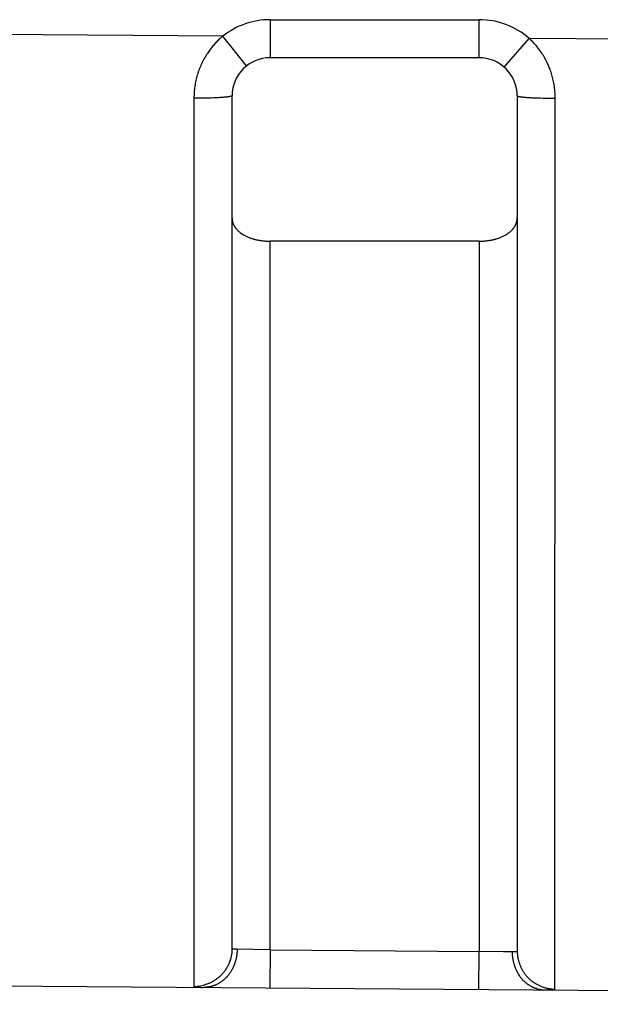
# Model space of a CAD drawing. Units: millimetres. Extents: x 297 to 598, y 377 to 530.
# Drawn here: x 547 to 550, y 411 to 416 of the extents above; entities that cross this region are included whole.
import ezdxf

# ---------------------------------------------------------------- set-up
doc = ezdxf.new("R2010")
doc.units = ezdxf.units.MM
doc.header["$LTSCALE"] = 39.635915
doc.layers.get('0').update_dxf_attribs({"linetype": 'CONTINUOUS'})

msp = doc.modelspace()

# ---------------------------------------------------------------- linework, layer by layer
at = {"color": 7, "linetype": 'CONTINUOUS'}
for p, q in [((548.6747, 416.0888), (549.7747, 416.0888)), ((548.6747, 416.0888), (548.6747, 415.8888)), ((549.7747, 415.8888), (549.7747, 416.0888)), ((548.4262, 416.0023), (547.0091, 416.013)), ((548.5505, 415.8456), (548.4262, 416.0023)), ((549.9062, 415.8395), (550.0377, 415.9902)), ((551.4004, 415.98), (550.0377, 415.9902)), ((549.7747, 415.8888), (548.6747, 415.8888)), ((548.2746, 415.6757), (548.2732, 411.0077)), ((548.325, 415.6762), (548.3124, 415.676)), ((548.3407, 415.6765), (548.325, 415.6762)), ((548.3533, 415.6768), (548.3407, 415.6765)), ((548.3659, 415.6772), (548.3533, 415.6768)), ((548.3784, 415.6777), (548.3659, 415.6772)), ((548.3879, 415.6781), (548.3784, 415.6777)), ((548.3973, 415.6785), (548.3879, 415.6781)), ((548.4036, 415.6788), (548.3973, 415.6785)), ((548.4099, 415.6792), (548.4036, 415.6788)), ((548.4161, 415.6796), (548.4099, 415.6792)), ((548.4224, 415.68), (548.4161, 415.6796)), ((548.4286, 415.6805), (548.4224, 415.68)), ((548.4333, 415.6809), (548.4286, 415.6805)), ((548.438, 415.6813), (548.4333, 415.6809)), ((548.4416, 415.6817), (548.438, 415.6813)), ((548.4444, 415.6819), (548.4416, 415.6817)), ((548.4476, 415.6823), (548.4444, 415.6819)), ((548.4588, 415.6838), (548.4581, 415.6837)), ((548.4594, 415.6839), (548.4588, 415.6838)), ((548.4599, 415.684), (548.4594, 415.6839)), ((548.4606, 415.6841), (548.4599, 415.684)), ((548.4613, 415.6843), (548.4606, 415.6841)), ((548.4676, 415.6856), (548.4664, 415.6854)), ((548.4704, 415.6863), (548.4676, 415.6856)), ((548.4706, 415.6864), (548.4704, 415.6863)), ((548.4709, 415.6864), (548.4706, 415.6864)), ((548.4711, 415.6865), (548.4709, 415.6864)), ((548.4713, 415.6865), (548.4711, 415.6865)), ((548.4747, 411.2075), (548.4747, 415.6888)), ((549.9747, 415.6888), (549.9747, 411.1932)), ((549.9785, 415.6865), (549.9789, 415.6864)), ((549.9838, 415.6854), (549.9853, 415.685)), ((549.9853, 415.685), (549.9867, 415.6848)), ((549.9888, 415.6843), (549.9894, 415.6843)), ((549.9894, 415.6843), (549.9899, 415.6842)), ((549.9899, 415.6842), (549.9906, 415.684)), ((549.9906, 415.684), (549.9913, 415.6839)), ((549.9913, 415.6839), (549.9924, 415.6837)), ((550.0058, 415.6822), (550.0098, 415.6818)), ((550.0098, 415.6818), (550.0146, 415.6814)), ((550.0146, 415.6814), (550.0193, 415.681)), ((550.0193, 415.681), (550.024, 415.6806)), ((550.0333, 415.68), (550.0395, 415.6796)), ((550.0395, 415.6796), (550.0458, 415.6793)), ((550.0458, 415.6793), (550.0521, 415.679)), ((550.0521, 415.679), (550.0615, 415.6785)), ((550.0615, 415.6785), (550.071, 415.6782)), ((550.071, 415.6782), (550.0835, 415.6777)), ((550.0835, 415.6777), (550.0961, 415.6774)), ((550.0961, 415.6774), (550.1118, 415.677)), ((550.1118, 415.677), (550.1306, 415.6767)), ((550.1306, 415.6767), (550.1495, 415.6764)), ((550.1495, 415.6764), (550.1746, 415.6763)), ((550.1732, 410.9934), (550.1746, 415.6763)), ((549.7747, 414.9247), (548.6747, 414.9247)), ((548.6747, 411.2003), (548.6747, 414.9247)), ((549.7747, 414.9247), (549.7747, 411.1921)), ((548.4823, 411.2041), (548.4815, 411.2042)), ((548.4832, 411.204), (548.4823, 411.2041)), ((548.6747, 411.2003), (548.6732, 411.0003)), ((548.6747, 411.2003), (549.7747, 411.1921)), ((549.7732, 410.9921), (549.7747, 411.1921)), ((549.9033, 411.1901), (549.7747, 411.1921)), ((549.9496, 411.1894), (549.9033, 411.1901)), ((549.9676, 411.1901), (549.967, 411.1901)), ((549.9683, 411.1902), (549.9676, 411.1901)), ((541.2097, 411.0563), (560.1856, 410.9139)), ((548.2746, 411.0063), (548.2746, 411.0063)), ((548.2785, 411.0053), (548.279, 411.0052)), ((548.279, 411.0052), (548.2795, 411.0051)), ((548.2795, 411.0051), (548.2802, 411.005)), ((548.2802, 411.005), (548.2808, 411.0049)), ((548.2989, 411.0035), (548.3019, 411.0034)), ((548.3019, 411.0034), (548.3049, 411.0033)), ((548.3049, 411.0033), (548.3089, 411.0032)), ((548.3089, 411.0032), (548.3129, 411.0031)), ((548.3129, 411.0031), (548.3188, 411.003)), ((550.1236, 410.9894), (550.1306, 410.9894)), ((550.1306, 410.9894), (550.1356, 410.9894)), ((550.1356, 410.9894), (550.1396, 410.9895)), ((550.1396, 410.9895), (550.1436, 410.9895)), ((550.1436, 410.9895), (550.1475, 410.9896)), ((550.1515, 410.9898), (550.1535, 410.9898)), ((550.1535, 410.9898), (550.1554, 410.9899)), ((550.1554, 410.9899), (550.1569, 410.99)), ((550.1569, 410.99), (550.1583, 410.9901)), ((550.167, 410.9909), (550.1678, 410.9911)), ((550.1678, 410.9911), (550.1682, 410.9911))]:
    msp.add_line(p, q, dxfattribs=at)
for points in [[(548.4262, 416.0023), (548.4216, 415.9984), (548.417, 415.9944), (548.4125, 415.9904), (548.408, 415.9863), (548.4036, 415.9821), (548.3992, 415.9778), (548.3949, 415.9735), (548.3907, 415.9691), (548.3865, 415.9647), (548.3824, 415.9601), (548.3783, 415.9556), (548.3744, 415.9509), (548.3705, 415.9462), (548.3666, 415.9415), (548.3629, 415.9367), (548.3592, 415.9319), (548.3556, 415.927), (548.352, 415.922), (548.3485, 415.917), (548.3452, 415.912)], [(550.1746, 415.6763), (550.1745, 415.6851), (550.1742, 415.6938), (550.1738, 415.7026), (550.1732, 415.7114), (550.1724, 415.7201), (550.1714, 415.7288), (550.1702, 415.7376), (550.1689, 415.7463), (550.1674, 415.755), (550.1657, 415.7636), (550.1642, 415.7708), (550.1625, 415.778), (550.1607, 415.7851), (550.1588, 415.7922), (550.1568, 415.7993), (550.1547, 415.8063), (550.1524, 415.8133), (550.15, 415.8203), (550.1475, 415.8272), (550.1455, 415.8324), (550.1435, 415.8375), (550.1414, 415.8426), (550.1392, 415.8477), (550.137, 415.8528), (550.1347, 415.8578), (550.1323, 415.8628), (550.1299, 415.8677), (550.1266, 415.8743), (550.1231, 415.8808), (550.1196, 415.8873), (550.1159, 415.8937), (550.1121, 415.9), (550.1082, 415.9062), (550.1042, 415.9124), (550.1001, 415.9185), (550.0959, 415.9245), (550.0907, 415.9317), (550.0853, 415.9387), (550.0799, 415.9456), (550.0742, 415.9524), (550.0685, 415.959), (550.0626, 415.9655), (550.0566, 415.9719), (550.0504, 415.9782), (550.0441, 415.9843), (550.0377, 415.9902)], [(548.3452, 415.912), (548.3409, 415.9055), (548.3368, 415.8988), (548.3328, 415.8921), (548.3289, 415.8854), (548.3252, 415.8785), (548.3216, 415.8716), (548.3181, 415.8646), (548.3147, 415.8575), (548.3115, 415.8504), (548.3084, 415.8432), (548.3054, 415.836), (548.3026, 415.8287), (548.2999, 415.8213), (548.2973, 415.814), (548.2949, 415.8065), (548.2926, 415.799), (548.2904, 415.7915), (548.2884, 415.7839), (548.2865, 415.7763), (548.2847, 415.7687), (548.2831, 415.7611), (548.2817, 415.7534), (548.2803, 415.7457), (548.2791, 415.7379), (548.2781, 415.7302), (548.2772, 415.7224), (548.2764, 415.7147), (548.2758, 415.7069), (548.2753, 415.6991), (548.2749, 415.6913), (548.2747, 415.6835), (548.2746, 415.6757)], [(548.3124, 415.676), (548.2998, 415.6758), (548.2873, 415.6758), (548.2747, 415.6757)], [(548.4581, 415.6837), (548.457, 415.6835), (548.4562, 415.6834), (548.4555, 415.6833), (548.4547, 415.6832), (548.454, 415.6831), (548.4524, 415.6829), (548.4508, 415.6827), (548.4492, 415.6825), (548.4476, 415.6823)], [(548.4664, 415.6854), (548.4649, 415.685), (548.4642, 415.6849), (548.4634, 415.6847), (548.4627, 415.6846), (548.462, 415.6844), (548.4613, 415.6843)], [(548.4747, 415.6888), (548.4747, 415.6885), (548.4745, 415.6881), (548.4743, 415.6878), (548.4741, 415.6876), (548.4737, 415.6874), (548.4734, 415.6872), (548.4729, 415.687), (548.4725, 415.6869), (548.4723, 415.6868), (548.472, 415.6867), (548.4718, 415.6867), (548.4716, 415.6866), (548.4713, 415.6865)], [(549.9747, 415.6888), (549.9747, 415.6885), (549.9749, 415.6881), (549.9751, 415.6879), (549.9753, 415.6876), (549.9757, 415.6874), (549.9761, 415.6872), (549.9765, 415.6871), (549.9769, 415.6869), (549.9772, 415.6868), (549.9774, 415.6868), (549.9776, 415.6867), (549.9779, 415.6867), (549.978, 415.6866), (549.9785, 415.6865)], [(549.9789, 415.6864), (549.981, 415.686), (549.9838, 415.6854)], [(549.9867, 415.6848), (549.9874, 415.6846), (549.9881, 415.6845), (549.9888, 415.6843)], [(549.9924, 415.6837), (549.9932, 415.6836), (549.994, 415.6835), (549.9947, 415.6834), (549.9955, 415.6833), (549.997, 415.6831), (549.9986, 415.6829), (550.0002, 415.6827), (550.0018, 415.6826), (550.0034, 415.6824), (550.0058, 415.6822)], [(550.024, 415.6806), (550.0271, 415.6804), (550.0333, 415.68)], [(548.4747, 415.0482), (548.4747, 415.0455), (548.4749, 415.0428), (548.4751, 415.0401), (548.4753, 415.0381), (548.4756, 415.0361), (548.4759, 415.0341), (548.4763, 415.0321), (548.4772, 415.0281), (548.4782, 415.0242), (548.4795, 415.0203), (548.4809, 415.0165), (548.4816, 415.0146), (548.4825, 415.0127), (548.4833, 415.0108), (548.4842, 415.009), (548.4851, 415.0072), (548.4856, 415.0063), (548.4861, 415.0054), (548.4866, 415.0045), (548.4871, 415.0036), (548.4876, 415.0027), (548.4881, 415.0019), (548.4886, 415.001), (548.4892, 415.0001), (548.4897, 414.9993), (548.4903, 414.9984), (548.4914, 414.9968), (548.4926, 414.9951), (548.4938, 414.9935), (548.495, 414.9919), (548.4976, 414.9888), (548.5002, 414.9857), (548.503, 414.9828), (548.5059, 414.9799), (548.5088, 414.9771), (548.5119, 414.9745), (548.515, 414.9719), (548.5182, 414.9694), (548.5199, 414.9682), (548.5215, 414.967), (548.5232, 414.9658), (548.5248, 414.9646), (548.5257, 414.9641), (548.5265, 414.9635), (548.5273, 414.963), (548.5282, 414.9624), (548.529, 414.9618), (548.5299, 414.9613), (548.5316, 414.9602), (548.5333, 414.9592), (548.5351, 414.9581), (548.5368, 414.9571), (548.5386, 414.9561), (548.5421, 414.9542), (548.5457, 414.9524), (548.5493, 414.9506), (548.553, 414.9489), (548.5567, 414.9472), (548.5604, 414.9457), (548.5641, 414.9442), (548.5679, 414.9427), (548.5717, 414.9413), (548.5755, 414.94), (548.5793, 414.9388), (548.5832, 414.9376), (548.5851, 414.937), (548.5871, 414.9365), (548.589, 414.9359), (548.591, 414.9354), (548.5929, 414.9349)], [(549.8584, 414.9354), (549.8604, 414.9359), (549.8623, 414.9365), (549.8642, 414.937), (549.8662, 414.9376), (549.87, 414.9388), (549.8739, 414.94), (549.8777, 414.9413), (549.8815, 414.9427), (549.8853, 414.9442), (549.889, 414.9457), (549.8927, 414.9472), (549.8964, 414.9489), (549.9001, 414.9506), (549.9037, 414.9524), (549.9073, 414.9542), (549.9108, 414.9561), (549.9126, 414.9571), (549.9143, 414.9581), (549.916, 414.9592), (549.9178, 414.9602), (549.9195, 414.9613), (549.9203, 414.9619), (549.9212, 414.9624), (549.922, 414.963), (549.9229, 414.9635), (549.9237, 414.9641), (549.9246, 414.9646), (549.9262, 414.9658), (549.9279, 414.967), (549.9295, 414.9682), (549.9312, 414.9694), (549.9344, 414.9719), (549.9375, 414.9745), (549.9405, 414.9772), (549.9435, 414.9799), (549.9464, 414.9828), (549.9492, 414.9857), (549.9518, 414.9888), (549.9544, 414.9919), (549.9556, 414.9935), (549.9568, 414.9951), (549.958, 414.9968), (549.9591, 414.9984), (549.9597, 414.9993), (549.9602, 415.0001), (549.9608, 415.001), (549.9613, 415.0019), (549.9618, 415.0027), (549.9623, 415.0036), (549.9628, 415.0045), (549.9633, 415.0054), (549.9638, 415.0063), (549.9643, 415.0072), (549.9652, 415.009), (549.9661, 415.0108), (549.9669, 415.0127), (549.9677, 415.0146), (549.9685, 415.0165), (549.9699, 415.0203), (549.9711, 415.0242), (549.9722, 415.0281), (549.9727, 415.0301), (549.9731, 415.0321), (549.9735, 415.0341), (549.9738, 415.0361), (549.9741, 415.0381), (549.9743, 415.0401), (549.9745, 415.0428), (549.9746, 415.0455), (549.9747, 415.0482)], [(548.5929, 414.9349), (548.5949, 414.9344), (548.5968, 414.9339), (548.5988, 414.9334), (548.6008, 414.9329), (548.6027, 414.9325), (548.6067, 414.9316), (548.6106, 414.9308), (548.6146, 414.9301), (548.6186, 414.9294), (548.6225, 414.9287), (548.6265, 414.9281), (548.6305, 414.9276), (548.6345, 414.9271), (548.6385, 414.9266), (548.6425, 414.9262), (548.6466, 414.9259), (548.6506, 414.9256), (548.6546, 414.9253), (548.6586, 414.9251), (548.6626, 414.9249), (548.6667, 414.9248), (548.6747, 414.9247)], [(549.7747, 414.9247), (549.7827, 414.9248), (549.7868, 414.9249), (549.7908, 414.9251), (549.7948, 414.9253), (549.7988, 414.9256), (549.8028, 414.9259), (549.8068, 414.9262), (549.8109, 414.9266), (549.8149, 414.9271), (549.8189, 414.9276), (549.8229, 414.9281), (549.8268, 414.9287), (549.8308, 414.9294), (549.8348, 414.9301), (549.8388, 414.9308), (549.8427, 414.9316), (549.8467, 414.9325), (549.8486, 414.9329), (549.8506, 414.9334), (549.8525, 414.9339), (549.8545, 414.9344), (549.8565, 414.9349), (549.8584, 414.9354)], [(548.4747, 411.2075), (548.4746, 411.2031), (548.4745, 411.1987), (548.4743, 411.1944), (548.4739, 411.19), (548.4735, 411.1856), (548.473, 411.1813), (548.4723, 411.1769), (548.4716, 411.1726), (548.4708, 411.1682), (548.4699, 411.1639), (548.4689, 411.1597), (548.4678, 411.1554), (548.4666, 411.1512), (548.466, 411.1491), (548.4653, 411.1469), (548.4646, 411.1449), (548.4639, 411.1428), (548.4636, 411.1417), (548.4632, 411.1407), (548.4624, 411.1386), (548.4617, 411.1366), (548.4609, 411.1345), (548.4601, 411.1325), (548.4592, 411.1304), (548.4575, 411.1264), (548.4556, 411.1224), (548.4537, 411.1184), (548.4517, 411.1145), (548.4496, 411.1106), (548.4474, 411.1068), (548.4451, 411.103), (548.4428, 411.0993), (548.4404, 411.0956), (548.4379, 411.092), (548.4353, 411.0885), (548.4327, 411.085), (548.4299, 411.0816), (548.4271, 411.0782)], [(548.4815, 411.2042), (548.4811, 411.2043), (548.4807, 411.2043), (548.4803, 411.2044), (548.4798, 411.2045), (548.4794, 411.2045), (548.479, 411.2046), (548.4786, 411.2047), (548.4782, 411.2049), (548.4777, 411.205), (548.4775, 411.2051), (548.4773, 411.2052), (548.4771, 411.2053), (548.4769, 411.2054), (548.4768, 411.2054), (548.4767, 411.2055), (548.4766, 411.2055), (548.4765, 411.2055), (548.4765, 411.2056), (548.4764, 411.2056), (548.4764, 411.2056), (548.4763, 411.2057), (548.4762, 411.2057), (548.4761, 411.2057), (548.476, 411.2058), (548.4759, 411.2059), (548.4758, 411.2059), (548.4756, 411.2061), (548.4754, 411.2062), (548.4753, 411.2064), (548.4752, 411.2065), (548.4751, 411.2065), (548.475, 411.2066), (548.475, 411.2067), (548.4749, 411.2068), (548.4748, 411.207), (548.4748, 411.2071), (548.4747, 411.2072), (548.4747, 411.2074), (548.4747, 411.2075)], [(548.6747, 411.2003), (548.4997, 411.203), (548.498, 411.203), (548.4962, 411.2031), (548.4945, 411.2031), (548.4927, 411.2032), (548.491, 411.2033), (548.4901, 411.2034), (548.4892, 411.2034), (548.4883, 411.2035), (548.4875, 411.2036), (548.4866, 411.2037), (548.4857, 411.2037), (548.4849, 411.2038), (548.484, 411.2039), (548.4832, 411.204)], [(548.5015, 411.2029), (548.5015, 411.2005), (548.5014, 411.198), (548.5014, 411.1956), (548.5013, 411.1931), (548.5011, 411.1907), (548.501, 411.1882), (548.5008, 411.1858), (548.5007, 411.1846), (548.5006, 411.1833), (548.5005, 411.1821), (548.5004, 411.1809), (548.5001, 411.1784), (548.4999, 411.176), (548.4995, 411.1736), (548.4992, 411.1711), (548.4989, 411.1687), (548.4985, 411.1663), (548.4981, 411.1638), (548.4976, 411.1614), (548.4972, 411.159), (548.4967, 411.1566), (548.4962, 411.1542), (548.4954, 411.151), (548.4947, 411.1478), (548.4939, 411.1446), (548.493, 411.1415), (548.4921, 411.1383), (548.4911, 411.1352), (548.4901, 411.1321), (548.4891, 411.129), (548.488, 411.1259)], [(549.9479, 411.1895), (549.9479, 411.1871), (549.9479, 411.1847), (549.948, 411.1823), (549.9481, 411.1799), (549.9482, 411.1776), (549.9484, 411.1752), (549.9485, 411.174), (549.9486, 411.1728), (549.9487, 411.1716), (549.9488, 411.1705), (549.9489, 411.1693), (549.949, 411.1681), (549.9493, 411.1657), (549.9495, 411.1633), (549.9498, 411.161), (549.9502, 411.1586), (549.9505, 411.1563), (549.9509, 411.1539), (549.9513, 411.1516), (549.9517, 411.1492), (549.9522, 411.1469), (549.9527, 411.1445), (549.9532, 411.1422), (549.9539, 411.1391), (549.9546, 411.136), (549.9554, 411.1329), (549.9562, 411.1298), (549.9571, 411.1268), (549.958, 411.1237), (549.9589, 411.1207), (549.9599, 411.1177), (549.9609, 411.1147)], [(549.967, 411.1901), (549.9662, 411.19), (549.9653, 411.1899), (549.9645, 411.1899), (549.9636, 411.1898), (549.9627, 411.1898), (549.9619, 411.1897), (549.961, 411.1897), (549.9601, 411.1896), (549.9593, 411.1896), (549.9584, 411.1896), (549.9566, 411.1895), (549.9549, 411.1895), (549.9531, 411.1894), (549.9514, 411.1894), (549.9496, 411.1894)], [(549.9747, 411.1932), (549.9747, 411.1931), (549.9747, 411.193), (549.9746, 411.1928), (549.9746, 411.1927), (549.9745, 411.1926), (549.9744, 411.1925), (549.9744, 411.1924), (549.9743, 411.1923), (549.9742, 411.1922), (549.9741, 411.1921), (549.9739, 411.192), (549.9738, 411.1918), (549.9735, 411.1917), (549.9734, 411.1916), (549.9733, 411.1916), (549.9732, 411.1915), (549.9731, 411.1915), (549.9731, 411.1914), (549.973, 411.1914), (549.973, 411.1914), (549.9729, 411.1913), (549.9728, 411.1913), (549.9728, 411.1913), (549.9727, 411.1912), (549.9726, 411.1912), (549.9725, 411.1911), (549.9722, 411.1911), (549.972, 411.191), (549.9718, 411.1909), (549.9716, 411.1908), (549.9714, 411.1907), (549.9712, 411.1907), (549.9708, 411.1906), (549.9703, 411.1905), (549.9699, 411.1904), (549.9695, 411.1903), (549.9691, 411.1903), (549.9687, 411.1902), (549.9683, 411.1902)], [(549.9747, 411.1932), (549.9747, 411.1892), (549.9749, 411.1851), (549.9751, 411.181), (549.9755, 411.177), (549.9759, 411.1729), (549.9761, 411.1709), (549.9764, 411.1689), (549.9767, 411.1669), (549.977, 411.1649), (549.9773, 411.1628), (549.9775, 411.1618), (549.9777, 411.1608), (549.978, 411.1588), (549.9784, 411.1568), (549.9788, 411.1548), (549.9793, 411.1528), (549.9802, 411.1488), (549.9812, 411.1448), (549.9823, 411.1408), (549.9834, 411.1369), (549.9846, 411.133), (549.9859, 411.1291), (549.9873, 411.1252), (549.9888, 411.1213), (549.9903, 411.1175), (549.9919, 411.1137), (549.9936, 411.1099), (549.9953, 411.1062), (549.9971, 411.1025), (549.999, 411.0989), (550.0009, 411.0953), (550.003, 411.0917), (550.0051, 411.0882), (550.0072, 411.0847), (550.0094, 411.0812), (550.0117, 411.0779), (550.0141, 411.0745), (550.0165, 411.0713)], [(548.488, 411.1259), (548.4864, 411.1216), (548.4847, 411.1174), (548.4829, 411.1131), (548.481, 411.109), (548.479, 411.1048), (548.4769, 411.1007), (548.4748, 411.0967), (548.4726, 411.0926), (548.4702, 411.0887), (548.4678, 411.0848), (548.4653, 411.0809), (548.4627, 411.0771), (548.46, 411.0734), (548.4572, 411.0697), (548.4558, 411.0679), (548.4544, 411.0661), (548.4529, 411.0643), (548.4514, 411.0626), (548.4499, 411.0608), (548.4484, 411.0591), (548.4468, 411.0574), (548.4452, 411.0557), (548.4436, 411.054), (548.442, 411.0524), (548.4404, 411.0508), (548.4387, 411.0492), (548.4371, 411.0476), (548.4354, 411.046), (548.4336, 411.0445), (548.4319, 411.043), (548.4301, 411.0415), (548.4284, 411.04), (548.4266, 411.0386), (548.4248, 411.0371), (548.4223, 411.0353), (548.4199, 411.0335), (548.4174, 411.0317), (548.4148, 411.0299), (548.4123, 411.0283), (548.4097, 411.0266), (548.4071, 411.025), (548.4044, 411.0235), (548.4018, 411.022), (548.3991, 411.0206), (548.3963, 411.0192), (548.3936, 411.0179)], [(549.9609, 411.1147), (549.9625, 411.1104), (549.9641, 411.1062), (549.9657, 411.102), (549.9675, 411.0978), (549.9694, 411.0937), (549.9713, 411.0896), (549.9733, 411.0855), (549.9754, 411.0815), (549.9776, 411.0776), (549.9799, 411.0736), (549.9823, 411.0698), (549.9847, 411.066), (549.986, 411.0641), (549.9873, 411.0622), (549.9886, 411.0604), (549.9899, 411.0585), (549.9913, 411.0567), (549.9927, 411.0549), (549.9941, 411.0532), (549.9955, 411.0514), (549.9962, 411.0505), (549.997, 411.0497), (549.9977, 411.0488), (549.9985, 411.0479), (550, 411.0462), (550.0015, 411.0445), (550.003, 411.0429), (550.0046, 411.0412), (550.0062, 411.0396), (550.0078, 411.038), (550.0095, 411.0365), (550.0111, 411.0349), (550.0128, 411.0334), (550.0145, 411.0318), (550.0162, 411.0304), (550.0179, 411.0289), (550.0197, 411.0274), (550.0215, 411.026), (550.0233, 411.0246), (550.0251, 411.0233), (550.0269, 411.0219), (550.0287, 411.0206), (550.0312, 411.0188), (550.0337, 411.0172), (550.0363, 411.0155), (550.0388, 411.0139), (550.0414, 411.0124), (550.044, 411.0109), (550.0467, 411.0094), (550.0493, 411.008), (550.052, 411.0066)], [(548.4271, 411.0782), (548.4247, 411.0753), (548.4221, 411.0725), (548.4195, 411.0697), (548.4169, 411.067), (548.4142, 411.0643), (548.4114, 411.0616), (548.41, 411.0603), (548.4086, 411.0591), (548.4072, 411.0578), (548.4057, 411.0565), (548.405, 411.0559), (548.4043, 411.0553), (548.4028, 411.0541), (548.4013, 411.0529), (548.3998, 411.0517), (548.3968, 411.0493), (548.3937, 411.047), (548.3906, 411.0447), (548.3875, 411.0425), (548.3843, 411.0404), (548.381, 411.0383), (548.3777, 411.0363), (548.3744, 411.0344), (548.3711, 411.0325), (548.3677, 411.0307), (548.3642, 411.0289), (548.3608, 411.0272), (548.3573, 411.0256), (548.3538, 411.024), (548.3503, 411.0225), (548.3467, 411.0211), (548.3431, 411.0197), (548.3395, 411.0185), (548.3359, 411.0172), (548.3322, 411.0161), (548.3285, 411.015), (548.3249, 411.0141)], [(550.0165, 411.0713), (550.0189, 411.0681), (550.0214, 411.065), (550.024, 411.0619), (550.0266, 411.0589), (550.0294, 411.056), (550.0321, 411.0531), (550.0335, 411.0517), (550.035, 411.0503), (550.0364, 411.0489), (550.0379, 411.0475), (550.0386, 411.0468), (550.0393, 411.0461), (550.0408, 411.0448), (550.0423, 411.0435), (550.0439, 411.0422), (550.047, 411.0396), (550.0501, 411.0371), (550.0533, 411.0346), (550.0566, 411.0323), (550.0599, 411.03), (550.0632, 411.0277), (550.0666, 411.0255), (550.0701, 411.0234), (550.0736, 411.0214), (550.0771, 411.0194), (550.0807, 411.0175), (550.0843, 411.0156), (550.0879, 411.0139), (550.0916, 411.0122), (550.0953, 411.0105), (550.099, 411.009), (550.1028, 411.0075), (550.1065, 411.0061), (550.1103, 411.0047), (550.1141, 411.0034), (550.1179, 411.0022), (550.1218, 411.0011)], [(548.2732, 411.0077), (548.2732, 411.0075), (548.2732, 411.0074), (548.2733, 411.0073), (548.2733, 411.0073), (548.2733, 411.0072), (548.2734, 411.0071), (548.2734, 411.0071), (548.2735, 411.007), (548.2736, 411.0069), (548.2736, 411.0069), (548.2737, 411.0068), (548.2739, 411.0067), (548.274, 411.0066), (548.2741, 411.0065), (548.2742, 411.0065), (548.2743, 411.0065), (548.2744, 411.0064), (548.2745, 411.0064), (548.2745, 411.0064)], [(548.2746, 411.0063), (548.2747, 411.0063), (548.2748, 411.0062), (548.2749, 411.0062), (548.275, 411.0062), (548.2751, 411.0061), (548.2753, 411.006), (548.2755, 411.006), (548.2757, 411.0059), (548.2758, 411.0058), (548.276, 411.0058), (548.2762, 411.0057), (548.2765, 411.0056), (548.2769, 411.0056), (548.2772, 411.0055), (548.2775, 411.0054), (548.2778, 411.0054), (548.278, 411.0053), (548.2782, 411.0053), (548.2785, 411.0053)], [(548.2808, 411.0049), (548.2815, 411.0048), (548.2822, 411.0047), (548.2829, 411.0047), (548.2836, 411.0046), (548.2843, 411.0045), (548.285, 411.0044), (548.2857, 411.0044), (548.2864, 411.0043), (548.2878, 411.0042), (548.2893, 411.0041), (548.2907, 411.0039), (548.2921, 411.0039), (548.2935, 411.0038), (548.2949, 411.0037)], [(548.2949, 411.0037), (548.2969, 411.0036), (548.2989, 411.0035)], [(548.3936, 411.0179), (548.3917, 411.0169), (548.3897, 411.0161), (548.3877, 411.0152), (548.3857, 411.0144), (548.3837, 411.0136), (548.3817, 411.0128), (548.3797, 411.0121), (548.3787, 411.0117), (548.3777, 411.0113), (548.3767, 411.011), (548.3756, 411.0107), (548.3746, 411.0103), (548.3736, 411.01), (548.3715, 411.0094), (548.3695, 411.0088), (548.3674, 411.0082), (548.3653, 411.0076), (548.3632, 411.0071), (548.3611, 411.0066), (548.359, 411.0062), (548.3568, 411.0057), (548.3547, 411.0053), (548.3526, 411.005), (548.3504, 411.0046), (548.3483, 411.0043), (548.3462, 411.004), (548.344, 411.0038), (548.3419, 411.0036), (548.3397, 411.0034), (548.3375, 411.0032), (548.3354, 411.0031), (548.3332, 411.003), (548.3311, 411.003), (548.3289, 411.0029), (548.3268, 411.0029)], [(550.052, 411.0066), (550.054, 411.0057), (550.0559, 411.0047), (550.0579, 411.0038), (550.0599, 411.0029), (550.0619, 411.002), (550.064, 411.0012), (550.066, 411.0004), (550.067, 411), (550.0681, 410.9996), (550.0691, 410.9992), (550.0701, 410.9988), (550.0711, 410.9985), (550.0722, 410.9981), (550.0743, 410.9974), (550.0764, 410.9967), (550.0785, 410.996), (550.0806, 410.9954), (550.0827, 410.9948), (550.0848, 410.9942), (550.087, 410.9937), (550.0891, 410.9932), (550.0913, 410.9927), (550.0934, 410.9922), (550.0956, 410.9918), (550.0977, 410.9914), (550.0999, 410.9911), (550.1021, 410.9908), (550.1043, 410.9905), (550.1065, 410.9902), (550.1087, 410.99), (550.1108, 410.9898), (550.113, 410.9897), (550.1152, 410.9896), (550.1174, 410.9895), (550.1196, 410.9895)], [(550.1218, 411.0011), (550.1238, 411.0005), (550.1259, 411), (550.1279, 410.9995), (550.13, 410.999), (550.132, 410.9985), (550.1341, 410.998), (550.1361, 410.9976), (550.1382, 410.9971), (550.1403, 410.9967), (550.1424, 410.9963), (550.1444, 410.996), (550.1465, 410.9956), (550.1486, 410.9953), (550.1507, 410.995), (550.1528, 410.9948)], [(550.1528, 410.9948), (550.1544, 410.9946), (550.1559, 410.9944), (550.1575, 410.9942), (550.1591, 410.9941), (550.1606, 410.994), (550.1622, 410.9938), (550.1638, 410.9937), (550.1653, 410.9937), (550.1669, 410.9936), (550.1685, 410.9935), (550.17, 410.9935), (550.1716, 410.9934), (550.1732, 410.9934)], [(550.1475, 410.9896), (550.1495, 410.9897), (550.1515, 410.9898)], [(550.1583, 410.9901), (550.1593, 410.9901), (550.1603, 410.9902), (550.1612, 410.9903), (550.1622, 410.9904), (550.1632, 410.9905), (550.1641, 410.9906), (550.1651, 410.9907), (550.1657, 410.9908), (550.1664, 410.9908), (550.167, 410.9909)], [(550.1682, 410.9911), (550.1684, 410.9912), (550.1686, 410.9912), (550.1689, 410.9912), (550.1691, 410.9913), (550.1693, 410.9913), (550.1695, 410.9914), (550.1697, 410.9914), (550.1699, 410.9914), (550.1701, 410.9915), (550.1703, 410.9916), (550.1705, 410.9916), (550.1706, 410.9916), (550.1707, 410.9917), (550.1708, 410.9917), (550.1709, 410.9918), (550.171, 410.9918), (550.1711, 410.9918), (550.1712, 410.9919), (550.1714, 410.9919), (550.1715, 410.992), (550.1715, 410.992)], [(550.1716, 410.992), (550.1716, 410.992), (550.1717, 410.992), (550.1718, 410.9921), (550.1718, 410.9921), (550.1719, 410.9921), (550.172, 410.9922), (550.1722, 410.9922), (550.1723, 410.9923), (550.1724, 410.9924), (550.1725, 410.9924), (550.1725, 410.9925), (550.1726, 410.9925), (550.1727, 410.9925), (550.1727, 410.9926), (550.1728, 410.9926), (550.1728, 410.9927), (550.1729, 410.9927), (550.1729, 410.9928), (550.173, 410.9928), (550.173, 410.9929), (550.1731, 410.993), (550.1731, 410.993), (550.1731, 410.9931), (550.1731, 410.9931), (550.1732, 410.9932), (550.1732, 410.9932), (550.1732, 410.9933), (550.1732, 410.9933), (550.1732, 410.9934)]]:
    msp.add_lwpolyline(points, dxfattribs=at)
for centre, radius, start, end in [((548.6747, 415.6888), 0.4, 90, 128.3994), ((549.7747, 415.6888), 0.4, 48.8907, 90), ((548.6747, 415.6888), 0.2, 90, 180), ((549.7747, 415.6888), 0.2, 359.9999, 90), ((548.2746, 411.2071), 0.1994, 269.5893, 275.495), ((548.2744, 411.2097), 0.202, 275.4786, 284.4561)]:
    msp.add_arc(centre, radius, start, end, dxfattribs=at)

doc.saveas('drawing.dxf')
